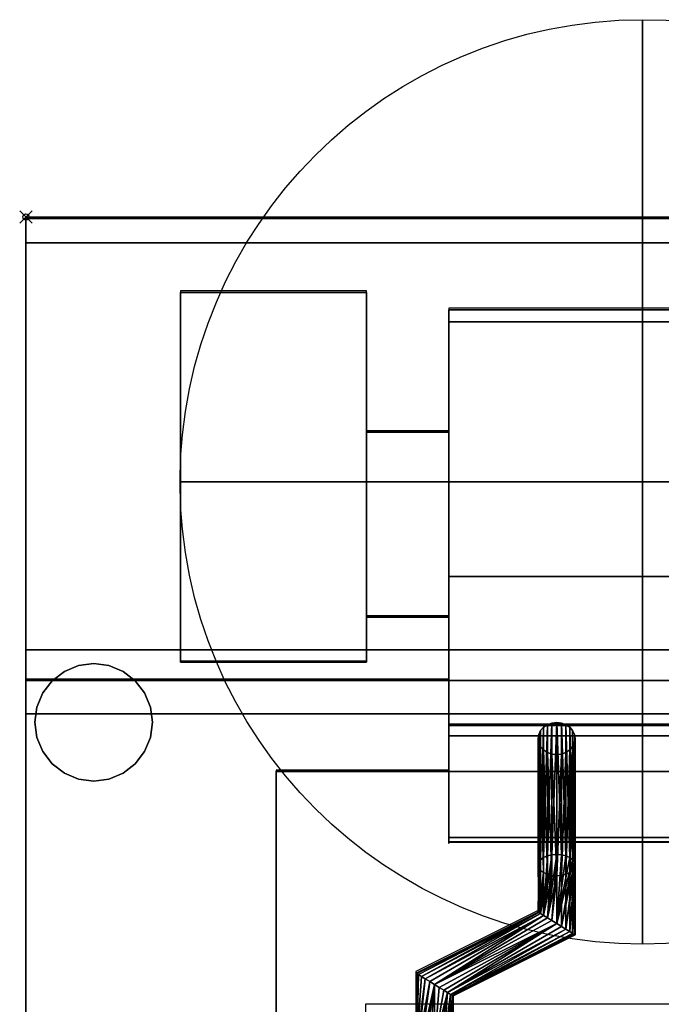
# Model space of a CAD drawing. Units: millimetres. Extents: x -1 to 810, y -931 to 37.
# Drawn here: x -1 to 103, y -128 to 32 of the extents above; entities that cross this region are included whole.
import ezdxf

# ---------------------------------------------------------------- set-up
doc = ezdxf.new("R2010")
doc.units = ezdxf.units.MM
doc.header["$PDMODE"] = 35
for name, color, linetype in [('IQ_200_2D', 1, 'Continuous'), ('IQ_200_3D', 1, 'Continuous'), ('IQ_204_2D', 7, 'Continuous'), ('IQ_204_3D', 7, 'Continuous'), ('IQ_CON_COLDWATER_INT', 7, 'Continuous'), ('IQ_INS_3D', 3, 'Continuous')]:
    doc.layers.add(name, color=color, linetype=linetype)

# ---------------------------------------------------------------- blocks, each defined once
blk = doc.blocks.new('COLDWATER')
blk.add_circle((0, 0), 3)
at = {"extrusion": (-1, 0, 0)}
blk.add_circle((0, 0), 3, dxfattribs=at)
at = {"extrusion": (0, -1, 0)}
blk.add_circle((0, 0), 3, dxfattribs=at)

msp = doc.modelspace()

# ---------------------------------------------------------------- linework, layer by layer
at = {"layer": 'IQ_200_2D'}
for p, q in [((0, 0), (800, 0)), ((0, -930), (0, 0))]:
    msp.add_line(p, q, dxfattribs=at)
at = {"layer": 'IQ_200_3D'}
for points, invisible_edges in [([(800, -0.25, 910.5), (0, -0.25, 910.5), (0, -0.39, 911.53), (800, -0.39, 911.53)], 4), ([(0, -4.23, 914.5), (0, -0.39, 911.53), (0, -0.25, 910.5), (0, -75.92, 902.73)], 13), ([(0, -77.92, 900.73), (0, -76.79, 901.6), (0, -0.25, 910.5)], 14), ([(0, -0.25, 650), (0, -79.23, 900.19), (0, -77.92, 900.73), (0, -0.25, 910.5)], 5), ([(0, -80.64, 900), (0, -79.23, 900.19), (0, -0.25, 650), (0, -859.91, 812.22)], 14), ([(0, -75.92, 902.73), (0, -0.25, 910.5), (0, -76.79, 901.6)], 3), ([(0, -0.25, 650), (0, -0.25, 650), (0, -856.5, 660.2), (0, -859.91, 812.22)], 14), ([(0, -856.5, 650), (0, -856.5, 660.2), (0, -0.25, 650)], 2), ([(0, -0.25, 650), (0, -79.23, 900.19), (0, -0.25, 650)], 3), ([(800, -0.39, 911.53), (0, -0.39, 911.53), (0, -0.78, 912.49), (800, -0.78, 912.49)], 5), ([(0, -0.39, 911.53), (0, -4.23, 914.5), (0, -3.2, 914.36), (0, -2.24, 913.96)], 9), ([(0, -1.41, 913.32), (0, -0.78, 912.49), (0, -0.39, 911.53), (0, -2.24, 913.96)], 4), ([(800, -0.78, 912.49), (0, -0.78, 912.49), (0, -1.41, 913.32), (800, -1.41, 913.32)], 5), ([(0, -2.24, 913.96), (800, -2.24, 913.96), (800, -1.41, 913.32), (0, -1.41, 913.32)], 5), ([(800, -2.24, 913.96), (0, -2.24, 913.96), (0, -3.2, 914.36), (800, -3.2, 914.36)], 5), ([(800, -3.2, 914.36), (0, -3.2, 914.36), (0, -4.23, 914.5), (800, -4.23, 914.5)], 1), ([(0, -70.26, 914.5), (0, -4.23, 914.5), (0, -75.38, 904.04), (0, -75.19, 905.45)], 10), ([(0, -75.92, 902.73), (0, -75.38, 904.04), (0, -4.23, 914.5)], 14), ([(68.58, -15.11, 970.48), (371.58, -15.11, 970.48), (371.58, -15.05, 969.96), (68.58, -15.05, 969.96)], 1), ([(68.58, -17.01, 972), (68.58, -16.49, 971.92), (68.58, -16.01, 971.71), (68.58, -15.05, 969.96)], 12), ([(68.58, -58.34, 914.5), (68.58, -17.01, 972), (68.58, -15.05, 969.96), (68.58, -15.05, 914.5)], 3), ([(68.58, -15.05, 969.96), (68.58, -16.01, 971.71), (68.58, -15.61, 971.38), (68.58, -15.11, 970.48)], 5), ([(68.58, -15.3, 970.96), (371.58, -15.3, 970.96), (371.58, -15.11, 970.48), (68.58, -15.11, 970.48)], 5), ([(68.58, -15.11, 970.48), (68.58, -15.61, 971.38), (68.58, -15.3, 970.96)], 1), ([(371.58, -15.3, 970.96), (68.58, -15.3, 970.96), (68.58, -15.61, 971.38), (371.58, -15.61, 971.38)], 5), ([(68.58, -16.01, 971.71), (371.58, -16.01, 971.71), (371.58, -15.61, 971.38), (68.58, -15.61, 971.38)], 5), ([(68.58, -16.49, 971.92), (371.58, -16.49, 971.92), (371.58, -16.01, 971.71), (68.58, -16.01, 971.71)], 5), ([(68.58, -17.01, 972), (371.58, -17.01, 972), (371.58, -16.49, 971.92), (68.58, -16.49, 971.92)], 4), ([(68.58, -58.34, 914.5), (68.58, -84.2, 971.02), (68.58, -82.51, 972), (68.58, -17.01, 972)], 11), ([(55.23, -35.45, 946.12), (68.58, -35.45, 946.12), (68.58, -34.94, 942.23), (55.23, -34.94, 942.23)], 1), ([(68.58, -34.94, 942.23), (68.58, -35.45, 938.35), (55.23, -35.45, 938.35), (55.23, -34.94, 942.23)], 2), ([(55.23, -34.94, 942.23), (55.23, -35.45, 938.35), (55.23, -36.95, 934.73), (55.23, -42.44, 955.22)], 12), ([(55.23, -42.44, 955.22), (55.23, -36.95, 949.73), (55.23, -35.45, 946.12), (55.23, -34.94, 942.23)], 9), ([(68.58, -34.94, 942.23), (68.58, -35.45, 946.12), (68.58, -42.44, 955.22), (68.58, -36.95, 934.73)], 14), ([(68.58, -35.45, 938.35), (68.58, -34.94, 942.23), (68.58, -36.95, 934.73)], 2), ([(68.58, -35.45, 946.12), (55.23, -35.45, 946.12), (55.23, -36.95, 949.73), (68.58, -36.95, 949.73)], 5), ([(68.58, -35.45, 938.35), (68.58, -36.95, 934.73), (55.23, -36.95, 934.73), (55.23, -35.45, 938.35)], 10), ([(68.58, -36.95, 949.73), (68.58, -39.33, 952.84), (68.58, -42.44, 955.22), (68.58, -35.45, 946.12)], 4), ([(68.58, -39.33, 952.84), (68.58, -36.95, 949.73), (55.23, -36.95, 949.73), (55.23, -39.33, 952.84)], 10), ([(68.58, -36.95, 934.73), (68.58, -39.33, 931.63), (55.23, -39.33, 931.63), (55.23, -36.95, 934.73)], 10), ([(55.23, -42.44, 929.24), (55.23, -57.44, 929.24), (55.23, -60.55, 931.63), (55.23, -36.95, 934.73)], 13), ([(55.23, -60.55, 952.84), (55.23, -36.95, 934.73), (55.23, -60.55, 931.63), (55.23, -64.43, 938.35)], 15), ([(55.23, -42.44, 929.24), (55.23, -36.95, 934.73), (55.23, -39.33, 931.63)], 1), ([(55.23, -36.95, 934.73), (55.23, -60.55, 952.84), (55.23, -49.94, 957.23), (55.23, -42.44, 955.22)], 15), ([(55.23, -36.95, 949.73), (55.23, -42.44, 955.22), (55.23, -39.33, 952.84)], 1), ([(68.58, -49.94, 957.23), (68.58, -36.95, 934.73), (68.58, -42.44, 955.22), (68.58, -46.06, 956.72)], 3), ([(68.58, -60.55, 931.63), (68.58, -36.95, 934.73), (68.58, -49.94, 957.23)], 15), ([(68.58, -42.44, 929.24), (68.58, -39.33, 931.63), (68.58, -36.95, 934.73), (68.58, -60.55, 931.63)], 12), ([(68.58, -42.44, 955.22), (68.58, -39.33, 952.84), (55.23, -39.33, 952.84), (55.23, -42.44, 955.22)], 10), ([(68.58, -39.33, 931.63), (68.58, -42.44, 929.24), (55.23, -42.44, 929.24), (55.23, -39.33, 931.63)], 10), ([(68.58, -46.06, 956.72), (68.58, -42.44, 955.22), (55.23, -42.44, 955.22), (55.23, -46.06, 956.72)], 10), ([(68.58, -42.44, 929.24), (68.58, -46.06, 927.75), (55.23, -46.06, 927.75), (55.23, -42.44, 929.24)], 10), ([(55.23, -49.94, 927.23), (55.23, -53.82, 927.75), (55.23, -57.44, 929.24), (55.23, -42.44, 929.24)], 12), ([(55.23, -49.94, 927.23), (55.23, -42.44, 929.24), (55.23, -46.06, 927.75)], 1), ([(55.23, -49.94, 957.23), (55.23, -46.06, 956.72), (55.23, -42.44, 955.22)], 12), ([(68.58, -42.44, 929.24), (68.58, -60.55, 931.63), (68.58, -57.44, 929.24)], 13), ([(68.58, -49.94, 927.23), (68.58, -46.06, 927.75), (68.58, -42.44, 929.24), (68.58, -57.44, 929.24)], 12), ([(68.58, -49.94, 957.23), (68.58, -46.06, 956.72), (55.23, -46.06, 956.72), (55.23, -49.94, 957.23)], 10), ([(55.23, -49.94, 927.23), (55.23, -46.06, 927.75), (68.58, -46.06, 927.75), (68.58, -49.94, 927.23)], 10), ([(55.23, -49.94, 957.23), (55.23, -53.82, 956.72), (68.58, -53.82, 956.72), (68.58, -49.94, 957.23)], 10), ([(68.58, -49.94, 927.23), (68.58, -53.82, 927.75), (55.23, -53.82, 927.75), (55.23, -49.94, 927.23)], 10), ([(55.23, -57.44, 955.22), (55.23, -53.82, 956.72), (55.23, -49.94, 957.23), (55.23, -60.55, 952.84)], 4), ([(68.58, -49.94, 957.23), (68.58, -53.82, 956.72), (68.58, -57.44, 955.22), (68.58, -60.55, 952.84)], 8), ([(68.58, -60.55, 931.63), (68.58, -49.94, 957.23), (68.58, -60.55, 952.84), (68.58, -64.43, 938.35)], 15), ([(68.58, -49.94, 927.23), (68.58, -57.44, 929.24), (68.58, -53.82, 927.75)], 1), ([(68.58, -57.44, 955.22), (68.58, -53.82, 956.72), (55.23, -53.82, 956.72), (55.23, -57.44, 955.22)], 10), ([(68.58, -53.82, 927.75), (68.58, -57.44, 929.24), (55.23, -57.44, 929.24), (55.23, -53.82, 927.75)], 10), ([(68.58, -60.55, 952.84), (68.58, -57.44, 955.22), (55.23, -57.44, 955.22), (55.23, -60.55, 952.84)], 10), ([(68.58, -57.44, 929.24), (68.58, -60.55, 931.63), (55.23, -60.55, 931.63), (55.23, -57.44, 929.24)], 10), ([(68.58, -100.66, 938.46), (68.58, -101.41, 941.21), (68.58, -84.2, 971.02), (68.58, -58.34, 914.5)], 5), ([(68.58, -62.93, 949.73), (68.58, -60.55, 952.84), (55.23, -60.55, 952.84), (55.23, -62.93, 949.73)], 10), ([(68.58, -60.55, 931.63), (68.58, -62.93, 934.73), (55.23, -62.93, 934.73), (55.23, -60.55, 931.63)], 10), ([(55.23, -64.43, 938.35), (55.23, -60.55, 931.63), (55.23, -62.93, 934.73)], 1), ([(55.23, -64.43, 946.12), (55.23, -62.93, 949.73), (55.23, -60.55, 952.84), (55.23, -64.43, 938.35)], 12), ([(68.58, -60.55, 952.84), (68.58, -62.93, 949.73), (68.58, -64.43, 946.12), (68.58, -64.43, 938.35)], 12), ([(68.58, -60.55, 931.63), (68.58, -64.43, 938.35), (68.58, -62.93, 934.73)], 1), ([(68.58, -64.43, 946.12), (68.58, -62.93, 949.73), (55.23, -62.93, 949.73), (55.23, -64.43, 946.12)], 10), ([(68.58, -62.93, 934.73), (68.58, -64.43, 938.35), (55.23, -64.43, 938.35), (55.23, -62.93, 934.73)], 10), ([(68.58, -64.94, 942.23), (68.58, -64.43, 946.12), (55.23, -64.43, 946.12), (55.23, -64.94, 942.23)], 2), ([(55.23, -64.94, 942.23), (55.23, -64.43, 938.35), (68.58, -64.43, 938.35), (68.58, -64.94, 942.23)], 2), ([(55.23, -64.43, 946.12), (55.23, -64.43, 938.35), (55.23, -64.94, 942.23)], 1), ([(68.58, -64.43, 946.12), (68.58, -64.94, 942.23), (68.58, -64.43, 938.35)], 12), ([(800, -70.22, 914.46), (0, -70.22, 914.46), (0, -71.51, 914.29), (800, -71.51, 914.29)], 4), ([(0, -75.19, 909.49), (0, -72.71, 913.79), (0, -71.51, 914.29), (0, -70.26, 914.5)], 9), ([(0, -70.26, 914.5), (0, -75.19, 905.45), (0, -75.19, 909.49)], 13), ([(800, -71.51, 914.29), (0, -71.51, 914.29), (0, -72.71, 913.79), (800, -72.71, 913.79)], 5), ([(800, -72.71, 913.79), (0, -72.71, 913.79), (0, -73.73, 913), (800, -73.73, 913)], 5), ([(0, -72.71, 913.79), (0, -75.19, 909.49), (0, -73.73, 913)], 3), ([(0, -74.52, 911.97), (800, -74.52, 911.97), (800, -73.73, 913), (0, -73.73, 913)], 5), ([(0, -75.19, 909.49), (0, -75.02, 910.77), (0, -74.52, 911.97), (0, -73.73, 913)], 8), ([(800, -74.52, 911.97), (0, -74.52, 911.97), (0, -75.02, 910.77), (800, -75.02, 910.77)], 5), ([(800, -75.02, 910.77), (0, -75.02, 910.77), (0, -75.19, 909.49), (800, -75.19, 909.49)], 1), ([(800, -75.38, 904.04), (800, -75.19, 905.45), (0, -75.19, 905.45), (0, -75.38, 904.04)], 8), ([(0, -75.92, 902.73), (800, -75.92, 902.73), (800, -75.38, 904.04), (0, -75.38, 904.04)], 5), ([(800, -75.92, 902.73), (0, -75.92, 902.73), (0, -76.79, 901.6), (800, -76.79, 901.6)], 5), ([(800, -76.79, 901.6), (0, -76.79, 901.6), (0, -77.92, 900.73), (800, -77.92, 900.73)], 5), ([(0, -79.23, 900.19), (800, -79.23, 900.19), (800, -77.92, 900.73), (0, -77.92, 900.73)], 5), ([(0, -80.64, 900), (800, -80.64, 900), (800, -79.23, 900.19), (0, -79.23, 900.19)], 4), ([(759.42, -90, 900), (800, -80.64, 900), (0, -80.64, 900), (40.58, -90, 900)], 5), ([(40.58, -744.05, 900), (40.58, -90, 900), (0, -80.64, 900), (0, -917.92, 900)], 10), ([(0, -917.92, 900), (0, -80.64, 900), (0, -859.91, 812.22), (0, -926.64, 878.95)], 10), ([(68.58, -83.02, 971.92), (371.58, -83.02, 971.92), (371.58, -82.51, 972), (68.58, -82.51, 972)], 1), ([(68.58, -84.2, 971.02), (68.58, -83.89, 971.42), (68.58, -83.48, 971.73), (68.58, -82.51, 972)], 12), ([(68.58, -82.51, 972), (68.58, -83.48, 971.73), (68.58, -83.02, 971.92)], 1), ([(371.58, -83.02, 971.92), (68.58, -83.02, 971.92), (68.58, -83.48, 971.73), (371.58, -83.48, 971.73)], 5), ([(87.58, -82.39, 928.34), (83.48, -83.34, 928.89), (83.08, -84.64, 929.64)], 15), ([(88.2, -86.47, 930.7), (87.58, -82.39, 928.34), (83.08, -84.64, 929.64)], 15), ([(86.08, -82.04, 928.14), (84.58, -82.39, 928.34), (83.48, -83.34, 928.89)], 15), ([(83.48, -83.34, 928.89), (87.58, -82.39, 928.34), (86.08, -82.04, 928.14)], 15), ([(83.48, -83.34, 928.89), (84.58, -82.39, 928.34), (83.95, -82.8, 928.58)], 1), ([(84.58, -82.39, 928.34), (86.08, -82.04, 928.14), (85.3, -82.13, 928.19)], 1), ([(86.85, -82.13, 928.19), (86.08, -82.04, 928.14), (87.58, -82.39, 928.34)], 2), ([(87.58, -82.39, 928.34), (88.2, -86.47, 930.7), (88.97, -85.31, 930.03)], 15), ([(87.58, -82.39, 928.34), (88.67, -83.34, 928.89), (88.2, -82.8, 928.58)], 1), ([(87.58, -82.39, 928.34), (88.97, -83.97, 929.25), (88.67, -83.34, 928.89)], 13), ([(88.97, -83.97, 929.25), (87.58, -82.39, 928.34), (89.08, -84.64, 929.64)], 3), ([(88.97, -85.31, 930.03), (89.08, -84.64, 929.64), (87.58, -82.39, 928.34)], 14), ([(68.58, -83.89, 971.42), (371.58, -83.89, 971.42), (371.58, -83.48, 971.73), (68.58, -83.48, 971.73)], 5), ([(68.58, -84.2, 971.02), (371.58, -84.2, 971.02), (371.58, -83.89, 971.42), (68.58, -83.89, 971.42)], 4), ([(83.48, -83.34, 928.89), (83.18, -83.97, 929.25), (83.08, -84.64, 929.64)], 12), ([(85.3, -87.15, 931.09), (83.08, -84.64, 929.64), (83.18, -85.31, 930.03)], 13), ([(83.08, -84.64, 929.64), (85.3, -87.15, 931.09), (88.2, -86.47, 930.7)], 15), ([(83.95, -86.47, 930.7), (83.18, -85.31, 930.03), (83.48, -85.94, 930.39)], 1), ([(83.95, -86.47, 930.7), (85.3, -87.15, 931.09), (83.18, -85.31, 930.03)], 15), ([(88.2, -86.47, 930.7), (88.67, -85.94, 930.39), (88.97, -85.31, 930.03)], 12), ([(83.95, -86.47, 930.7), (84.58, -86.89, 930.94), (85.3, -87.15, 931.09)], 12), ([(85.3, -87.15, 931.09), (86.08, -87.24, 931.14), (88.2, -86.47, 930.7)], 14), ([(86.08, -87.24, 931.14), (87.58, -86.89, 930.94), (88.2, -86.47, 930.7)], 13), ([(86.08, -87.24, 931.14), (86.85, -87.15, 931.09), (87.58, -86.89, 930.94)], 12), ([(68.58, -100.66, 938.46), (371.58, -100.66, 938.46), (371.58, -101.02, 938.73), (68.58, -101.02, 938.73)], 4), ([(68.58, -100.66, 938.46), (68.58, -101.02, 938.73), (68.58, -101.32, 939.07), (68.58, -101.41, 941.21)], 12), ([(68.58, -101.02, 938.73), (371.58, -101.02, 938.73), (371.58, -101.32, 939.07), (68.58, -101.32, 939.07)], 5), ([(68.58, -101.32, 939.07), (371.58, -101.32, 939.07), (371.58, -101.53, 939.47), (68.58, -101.53, 939.47)], 5), ([(68.58, -101.67, 940.35), (68.58, -101.59, 940.79), (68.58, -101.41, 941.21), (68.58, -101.32, 939.07)], 12), ([(68.58, -101.32, 939.07), (68.58, -101.53, 939.47), (68.58, -101.65, 939.9), (68.58, -101.67, 940.35)], 8), ([(68.58, -101.59, 940.79), (371.58, -101.59, 940.79), (371.58, -101.41, 941.21), (68.58, -101.41, 941.21)], 1), ([(68.58, -101.53, 939.47), (371.58, -101.53, 939.47), (371.58, -101.65, 939.9), (68.58, -101.65, 939.9)], 5), ([(68.58, -101.67, 940.35), (371.58, -101.67, 940.35), (371.58, -101.59, 940.79), (68.58, -101.59, 940.79)], 5), ([(68.58, -101.65, 939.9), (371.58, -101.65, 939.9), (371.58, -101.67, 940.35), (68.58, -101.67, 940.35)], 5)]:
    msp.add_3dface(points, dxfattribs=dict(at, invisible_edges=invisible_edges))
for points in [[(800, -0.25, 650), (0, -0.25, 650), (0, -0.25, 910.5), (800, -0.25, 910.5)], [(800, -856.5, 650), (0, -856.5, 650), (0, -0.25, 650), (800, -0.25, 650)], [(800, -4.23, 914.5), (0, -4.23, 914.5), (0, -70.26, 914.5), (800, -70.22, 914.5)], [(55.23, -72.25, 914.5), (25.08, -72.25, 914.5), (25.08, -12.25, 914.5), (55.23, -12.25, 914.5)], [(55.23, -12.25, 971.5), (25.08, -12.25, 971.5), (25.08, -72.25, 971.5), (55.23, -72.25, 971.5)], [(55.23, -12.25, 914.5), (25.08, -12.25, 914.5), (25.08, -12.25, 971.5), (55.23, -12.25, 971.5)], [(25.08, -72.25, 914.5), (25.08, -72.25, 971.5), (25.08, -12.25, 971.5), (25.08, -12.25, 914.5)], [(55.23, -12.25, 971.5), (55.23, -72.25, 971.5), (55.23, -72.25, 914.5), (55.23, -12.25, 914.5)], [(68.58, -15.05, 914.5), (371.58, -15.05, 914.5), (371.58, -58.34, 914.5), (68.58, -58.34, 914.5)], [(68.58, -15.05, 969.96), (371.58, -15.05, 969.96), (371.58, -15.05, 914.5), (68.58, -15.05, 914.5)], [(68.58, -82.51, 972), (371.58, -82.51, 972), (371.58, -17.01, 972), (68.58, -17.01, 972)], [(68.58, -58.34, 914.5), (371.58, -58.34, 914.5), (371.58, -100.66, 938.46), (68.58, -100.66, 938.46)], [(55.23, -72.25, 971.5), (25.08, -72.25, 971.5), (25.08, -72.25, 914.5), (55.23, -72.25, 914.5)], [(800, -75.19, 909.49), (0, -75.19, 909.49), (0, -75.19, 905.45), (800, -75.19, 905.45)], [(68.58, -101.41, 941.21), (371.58, -101.41, 941.21), (371.58, -84.2, 971.02), (68.58, -84.2, 971.02)], [(759.42, -90, 864), (759.42, -90, 900), (40.58, -90, 900), (40.58, -90, 864)], [(40.58, -90, 864), (40.58, -90, 900), (40.58, -744.05, 900), (40.58, -744.05, 864)], [(40.58, -744.05, 864), (759.42, -744.05, 864), (759.42, -90, 864), (40.58, -90, 864)]]:
    msp.add_3dface(points, dxfattribs=at)
at = {"layer": 'IQ_204_2D'}
for p, q in [((55.23, -12), (25.08, -12)), ((25.08, -12), (25.08, -72)), ((55.23, -72), (55.23, -12)), ((371.58, -14.8), (68.58, -14.8)), ((68.58, -14.8), (68.58, -101.42)), ((68.58, -34.69), (55.23, -34.69)), ((55.23, -64.69), (68.58, -64.69)), ((25.08, -72), (55.23, -72)), ((0, -74.94), (68.58, -74.94)), ((68.58, -82.26), (371.58, -82.26)), ((40.58, -89.75), (40.58, -135.75)), ((68.58, -89.75), (40.58, -89.75)), ((68.58, -101.42), (371.58, -101.42)), ((83.08, -101.42), (83.08, -112.54)), ((89.08, -101.42), (89.08, -116.25)), ((83.08, -112.54), (63.26, -122.43)), ((89.08, -116.25), (69.26, -126.14)), ((63.26, -122.43), (63.26, -127.75)), ((69.26, -126.14), (69.26, -127.75)), ((385.08, -127.75), (55.08, -127.75)), ((55.08, -127.75), (55.08, -129.78))]:
    msp.add_line(p, q, dxfattribs=at)
at = {"layer": 'IQ_204_3D'}
for points, invisible_edges in [([(11, -72.48, 626.19), (13.47, -72.8, 626.19), (15.76, -73.75, 626.19), (6.24, -73.75, 626.19)], 12), ([(6.24, -73.75, 626.19), (8.53, -72.8, 626.19), (11, -72.48, 626.19)], 12), ([(8.53, -72.8, 626.19), (6.24, -73.75, 626.19), (6.24, -73.75, 650), (8.53, -72.8, 650)], 10), ([(11, -72.48, 626.19), (8.53, -72.8, 626.19), (8.53, -72.8, 650), (11, -72.48, 650)], 10), ([(11, -72.48, 650), (13.47, -72.8, 650), (13.47, -72.8, 626.19), (11, -72.48, 626.19)], 10), ([(15.76, -73.75, 626.19), (13.47, -72.8, 626.19), (13.47, -72.8, 650), (15.76, -73.75, 650)], 10), ([(2.75, -77.24, 626.19), (4.26, -75.26, 626.19), (6.24, -73.75, 626.19), (8.53, -91.2, 626.19)], 12), ([(6.24, -73.75, 626.19), (4.26, -75.26, 626.19), (4.26, -75.26, 650), (6.24, -73.75, 650)], 10), ([(6.24, -73.75, 626.19), (15.76, -73.75, 626.19), (17.74, -75.26, 626.19), (8.53, -91.2, 626.19)], 13), ([(17.74, -75.26, 626.19), (15.76, -73.75, 626.19), (15.76, -73.75, 650), (17.74, -75.26, 650)], 10), ([(4.26, -75.26, 626.19), (2.75, -77.24, 626.19), (2.75, -77.24, 650), (4.26, -75.26, 650)], 10), ([(17.74, -75.26, 626.19), (19.25, -77.24, 626.19), (20.2, -79.53, 626.19), (19.25, -86.76, 626.19)], 12), ([(19.25, -77.24, 626.19), (17.74, -75.26, 626.19), (17.74, -75.26, 650), (19.25, -77.24, 650)], 10), ([(8.53, -91.2, 626.19), (1.47, -82, 626.19), (1.8, -79.53, 626.19), (2.75, -77.24, 626.19)], 9), ([(2.75, -77.24, 626.19), (1.8, -79.53, 626.19), (1.8, -79.53, 650), (2.75, -77.24, 650)], 10), ([(20.2, -79.53, 626.19), (19.25, -77.24, 626.19), (19.25, -77.24, 650), (20.2, -79.53, 650)], 10), ([(1.47, -82, 650), (1.8, -79.53, 650), (1.8, -79.53, 626.19), (1.47, -82, 626.19)], 2), ([(20.53, -82, 626.19), (20.2, -84.47, 626.19), (19.25, -86.76, 626.19), (20.2, -79.53, 626.19)], 4), ([(20.53, -82, 626.19), (20.2, -79.53, 626.19), (20.2, -79.53, 650), (20.53, -82, 650)], 2), ([(2.75, -86.76, 626.19), (1.8, -84.47, 626.19), (1.47, -82, 626.19), (8.53, -91.2, 626.19)], 12), ([(1.47, -82, 626.19), (1.8, -84.47, 626.19), (1.8, -84.47, 650), (1.47, -82, 650)], 2), ([(20.53, -82, 650), (20.2, -84.47, 650), (20.2, -84.47, 626.19), (20.53, -82, 626.19)], 2), ([(1.8, -84.47, 626.19), (2.75, -86.76, 626.19), (2.75, -86.76, 650), (1.8, -84.47, 650)], 10), ([(19.25, -86.76, 626.19), (20.2, -84.47, 626.19), (20.2, -84.47, 650), (19.25, -86.76, 650)], 10), ([(4.26, -88.74, 626.19), (2.75, -86.76, 626.19), (8.53, -91.2, 626.19), (6.24, -90.25, 626.19)], 2), ([(2.75, -86.76, 626.19), (4.26, -88.74, 626.19), (4.26, -88.74, 650), (2.75, -86.76, 650)], 10), ([(15.76, -90.25, 626.19), (19.25, -86.76, 626.19), (17.74, -88.74, 626.19)], 1), ([(17.74, -88.74, 626.19), (19.25, -86.76, 626.19), (19.25, -86.76, 650), (17.74, -88.74, 650)], 10), ([(4.26, -88.74, 626.19), (6.24, -90.25, 626.19), (6.24, -90.25, 650), (4.26, -88.74, 650)], 10), ([(15.76, -90.25, 626.19), (17.74, -88.74, 626.19), (17.74, -88.74, 650), (15.76, -90.25, 650)], 10), ([(6.24, -90.25, 626.19), (8.53, -91.2, 626.19), (8.53, -91.2, 650), (6.24, -90.25, 650)], 10), ([(8.53, -91.2, 626.19), (15.76, -90.25, 626.19), (13.47, -91.2, 626.19), (11, -91.52, 626.19)], 1), ([(13.47, -91.2, 626.19), (15.76, -90.25, 626.19), (15.76, -90.25, 650), (13.47, -91.2, 650)], 10), ([(11, -91.52, 650), (8.53, -91.2, 650), (8.53, -91.2, 626.19), (11, -91.52, 626.19)], 10), ([(11, -91.52, 626.19), (13.47, -91.2, 626.19), (13.47, -91.2, 650), (11, -91.52, 650)], 10)]:
    msp.add_3dface(points, dxfattribs=dict(at, invisible_edges=invisible_edges))
at = {"layer": 'IQ_INS_3D'}
msp.add_point((0, 0), dxfattribs=at)

# ---------------------------------------------------------------- block references
at = {"layer": 'IQ_CON_COLDWATER_INT', "xscale": 25, "yscale": 25, "zscale": 25}
msp.add_blockref('COLDWATER', (100, -43), dxfattribs=at)

# ---------------------------------------------------------------- meshes
at = {"layer": 'IQ_204_3D'}
mesh = msp.add_polyface(dxfattribs=at)
corners = [(86.08, -103.42, 891.11), (85.3, -103.48, 891.21), (84.58, -103.65, 891.51), (83.95, -103.93, 891.99), (83.48, -104.29, 892.61), (83.18, -104.7, 893.33), (83.08, -105.15, 894.11), (83.18, -105.6, 894.88), (83.48, -106.02, 895.61), (83.95, -106.38, 896.23), (84.58, -106.65, 896.71), (85.3, -106.83, 897.01), (86.08, -106.88, 897.11), (86.08, -87.24, 931.14), (85.3, -87.15, 931.09), (84.58, -86.89, 930.94), (83.95, -86.47, 930.7), (83.48, -85.94, 930.39), (83.18, -85.31, 930.03), (83.08, -84.64, 929.64), (83.18, -83.97, 929.25), (83.48, -83.34, 928.89), (83.95, -82.8, 928.58), (84.58, -82.39, 928.34), (85.3, -82.13, 928.19), (86.08, -82.04, 928.14)]
mesh.append_faces([[corners[k] for k in face] for face in [(14, 12, 13)]], dxfattribs={"vtx0": -1})
mesh.append_faces([[corners[k] for k in face] for face in [(15, 11, 14), (12, 14, 11), (11, 15, 10), (8, 18, 7), (19, 7, 18), (21, 5, 20), (22, 4, 21), (3, 23, 2), (4, 22, 3), (20, 6, 19)]], dxfattribs={"vtx0": -1, "vtx1": -1})
mesh.append_faces([[corners[k] for k in face] for face in [(9, 16, 17), (8, 17, 18), (17, 8, 9), (19, 6, 7), (2, 23, 24), (1, 24, 25), (21, 4, 5)]], dxfattribs={"vtx0": -1, "vtx2": -1})
mesh.append_faces([[corners[k] for k in face] for face in [(0, 1, 25)]], dxfattribs={"vtx1": -1})
mesh.append_faces([[corners[k] for k in face] for face in [(15, 16, 10), (9, 10, 16), (22, 23, 3), (5, 6, 20), (1, 2, 24)]], dxfattribs={"vtx1": -1, "vtx2": -1})
mesh = msp.add_polyface(dxfattribs=at)
corners = [(86.08, -106.88, 897.11), (86.85, -106.83, 897.01), (87.58, -106.65, 896.71), (88.2, -106.38, 896.23), (88.67, -106.02, 895.61), (88.97, -105.6, 894.88), (89.08, -105.15, 894.11), (88.97, -104.7, 893.33), (88.67, -104.29, 892.61), (88.2, -103.93, 891.99), (87.58, -103.65, 891.51), (86.85, -103.48, 891.21), (86.08, -103.42, 891.11), (86.08, -82.04, 928.14), (86.85, -82.13, 928.19), (87.58, -82.39, 928.34), (88.2, -82.8, 928.58), (88.67, -83.34, 928.89), (88.97, -83.97, 929.25), (89.08, -84.64, 929.64), (88.97, -85.31, 930.03), (88.67, -85.94, 930.39), (88.2, -86.47, 930.7), (87.58, -86.89, 930.94), (86.85, -87.15, 931.09), (86.08, -87.24, 931.14)]
mesh.append_faces([[corners[k] for k in face] for face in [(15, 10, 14), (9, 16, 8), (6, 19, 5), (4, 21, 3)]], dxfattribs={"vtx0": -1, "vtx1": -1})
mesh.append_faces([[corners[k] for k in face] for face in [(11, 13, 14), (8, 16, 17), (7, 17, 18), (14, 10, 11), (6, 18, 19), (18, 6, 7), (5, 19, 20)]], dxfattribs={"vtx0": -1, "vtx2": -1})
mesh.append_faces([[corners[k] for k in face] for face in [(15, 16, 9), (7, 8, 17), (9, 10, 15), (21, 22, 3), (20, 21, 4), (23, 24, 1), (22, 23, 2), (4, 5, 20), (0, 1, 24), (2, 3, 22), (1, 2, 23)]], dxfattribs={"vtx1": -1, "vtx2": -1})
mesh.append_faces([[corners[k] for k in face] for face in [(11, 12, 13), (24, 25, 0)]], dxfattribs={"vtx2": -1})
mesh = msp.add_polyface(dxfattribs=at)
corners = [(86.08, -114.64, 891.11), (85.3, -114.16, 891.21), (84.58, -113.71, 891.51), (83.95, -113.33, 891.99), (83.48, -113.03, 892.61), (83.18, -112.85, 893.33), (83.08, -112.78, 894.11), (83.18, -112.85, 894.88), (83.48, -113.03, 895.61), (83.95, -113.33, 896.23), (84.58, -113.71, 896.71), (85.3, -114.16, 897.01), (86.08, -114.64, 897.11), (86.08, -106.88, 897.11), (85.3, -106.83, 897.01), (84.58, -106.65, 896.71), (83.95, -106.38, 896.23), (83.48, -106.02, 895.61), (83.18, -105.6, 894.88), (83.08, -105.15, 894.11), (83.18, -104.7, 893.33), (83.48, -104.29, 892.61), (83.95, -103.93, 891.99), (84.58, -103.65, 891.51), (85.3, -103.48, 891.21), (86.08, -103.42, 891.11)]
mesh.append_faces([[corners[k] for k in face] for face in [(13, 11, 12)]], dxfattribs={"vtx0": -1})
mesh.append_faces([[corners[k] for k in face] for face in [(7, 17, 6), (11, 13, 10), (9, 15, 8), (10, 14, 9), (21, 4, 20), (6, 18, 5), (5, 19, 4), (2, 25, 1)]], dxfattribs={"vtx0": -1, "vtx1": -1})
mesh.append_faces([[corners[k] for k in face] for face in [(6, 17, 18), (10, 13, 14), (16, 7, 8), (3, 23, 24), (2, 24, 25)]], dxfattribs={"vtx0": -1, "vtx2": -1})
mesh.append_faces([[corners[k] for k in face] for face in [(0, 1, 25)]], dxfattribs={"vtx1": -1})
mesh.append_faces([[corners[k] for k in face] for face in [(15, 16, 8), (14, 15, 9), (16, 17, 7), (18, 19, 5), (22, 23, 3), (2, 3, 24), (19, 20, 4)]], dxfattribs={"vtx1": -1, "vtx2": -1})
mesh.append_faces([[corners[k] for k in face] for face in [(21, 22, 3, 4)]], dxfattribs={"vtx1": -1, "vtx3": -1})
mesh = msp.add_polyface(dxfattribs=at)
corners = [(86.08, -114.64, 897.11), (86.85, -115.12, 897.01), (87.58, -115.56, 896.71), (88.2, -115.95, 896.23), (88.67, -116.24, 895.61), (88.97, -116.43, 894.88), (89.08, -116.49, 894.11), (88.97, -116.43, 893.33), (88.67, -116.24, 892.61), (88.2, -115.95, 891.99), (87.58, -115.56, 891.51), (86.85, -115.12, 891.21), (86.08, -114.64, 891.11), (86.08, -103.42, 891.11), (86.85, -103.48, 891.21), (87.58, -103.65, 891.51), (88.2, -103.93, 891.99), (88.67, -104.29, 892.61), (88.97, -104.7, 893.33), (89.08, -105.15, 894.11), (88.97, -105.6, 894.88), (88.67, -106.02, 895.61), (88.2, -106.38, 896.23), (87.58, -106.65, 896.71), (86.85, -106.83, 897.01), (86.08, -106.88, 897.11)]
mesh.append_faces([[corners[k] for k in face] for face in [(15, 12, 14), (20, 9, 19), (19, 10, 18), (21, 7, 20)]], dxfattribs={"vtx0": -1, "vtx1": -1})
mesh.append_faces([[corners[k] for k in face] for face in [(12, 16, 17), (11, 17, 18), (18, 10, 11), (19, 9, 10), (20, 7, 8), (4, 21, 22, 3), (21, 6, 7), (21, 5, 6), (21, 4, 5)]], dxfattribs={"vtx0": -1, "vtx2": -1})
mesh.append_faces([[corners[k] for k in face] for face in [(15, 16, 12), (11, 12, 17), (8, 9, 20)]], dxfattribs={"vtx1": -1, "vtx2": -1})
mesh.append_faces([[corners[k] for k in face] for face in [(23, 24, 1, 2), (22, 23, 2, 3)]], dxfattribs={"vtx1": -1, "vtx3": -1})
mesh.append_faces([[corners[k] for k in face] for face in [(12, 13, 14)]], dxfattribs={"vtx2": -1})
mesh.append_faces([[corners[k] for k in face] for face in [(24, 25, 0, 1)]], dxfattribs={"vtx3": -1})
mesh = msp.add_polyface(dxfattribs=at)
corners = [(66.27, -124.54, 891.11), (65.5, -124.06, 891.21), (64.77, -123.61, 891.51), (64.15, -123.23, 891.99), (63.68, -122.93, 892.61), (63.38, -122.75, 893.33), (63.27, -122.68, 894.11), (63.38, -122.75, 894.88), (63.68, -122.93, 895.61), (64.15, -123.23, 896.23), (64.77, -123.61, 896.71), (65.5, -124.06, 897.01), (66.27, -124.54, 897.11), (86.08, -114.64, 897.11), (85.3, -114.16, 897.01), (84.58, -113.71, 896.71), (83.95, -113.33, 896.23), (83.48, -113.03, 895.61), (83.18, -112.85, 894.88), (83.08, -112.78, 894.11), (83.18, -112.85, 893.33), (83.48, -113.03, 892.61), (83.95, -113.33, 891.99), (84.58, -113.71, 891.51), (85.3, -114.16, 891.21), (86.08, -114.64, 891.11)]
mesh.append_faces([[corners[k] for k in face] for face in [(8, 18, 7), (19, 7, 18)]], dxfattribs={"vtx0": -1, "vtx1": -1})
mesh.append_faces([[corners[k] for k in face] for face in [(16, 10, 11), (18, 8, 9), (19, 6, 7), (20, 4, 5), (21, 2, 3), (20, 3, 4), (22, 1, 2), (22, 0, 1), (5, 19, 20)]], dxfattribs={"vtx0": -1, "vtx2": -1})
mesh.append_faces([[corners[k] for k in face] for face in [(13, 14, 12)]], dxfattribs={"vtx1": -1})
mesh.append_faces([[corners[k] for k in face] for face in [(14, 15, 12), (17, 18, 9), (16, 17, 10), (15, 16, 12), (11, 12, 16), (9, 10, 17), (21, 22, 2), (20, 21, 3), (23, 24, 0), (22, 23, 0), (5, 6, 19)]], dxfattribs={"vtx1": -1, "vtx2": -1})
mesh.append_faces([[corners[k] for k in face] for face in [(24, 25, 0)]], dxfattribs={"vtx2": -1})
mesh = msp.add_polyface(dxfattribs=at)
corners = [(66.27, -124.54, 897.11), (67.05, -125.02, 897.01), (67.77, -125.47, 896.71), (68.4, -125.85, 896.23), (68.87, -126.14, 895.61), (69.17, -126.33, 894.88), (69.27, -126.39, 894.11), (69.17, -126.33, 893.33), (68.87, -126.14, 892.61), (68.4, -125.85, 891.99), (67.77, -125.47, 891.51), (67.05, -125.02, 891.21), (66.27, -124.54, 891.11), (86.08, -114.64, 891.11), (86.85, -115.12, 891.21), (87.58, -115.56, 891.51), (88.2, -115.95, 891.99), (88.67, -116.24, 892.61), (88.97, -116.43, 893.33), (89.08, -116.49, 894.11), (88.97, -116.43, 894.88), (88.67, -116.24, 895.61), (88.2, -115.95, 896.23), (87.58, -115.56, 896.71), (86.85, -115.12, 897.01), (86.08, -114.64, 897.11)]
mesh.append_faces([[corners[k] for k in face] for face in [(13, 11, 12)]], dxfattribs={"vtx0": -1})
mesh.append_faces([[corners[k] for k in face] for face in [(15, 9, 14), (16, 8, 15), (11, 13, 10), (9, 15, 8), (22, 5, 21), (2, 25, 1), (4, 23, 3), (20, 6, 19)]], dxfattribs={"vtx0": -1, "vtx1": -1})
mesh.append_faces([[corners[k] for k in face] for face in [(7, 17, 18), (9, 13, 14), (16, 7, 8), (5, 20, 21), (3, 23, 24), (3, 24, 25)]], dxfattribs={"vtx0": -1, "vtx2": -1})
mesh.append_faces([[corners[k] for k in face] for face in [(0, 1, 25)]], dxfattribs={"vtx1": -1})
mesh.append_faces([[corners[k] for k in face] for face in [(16, 17, 7), (6, 7, 18), (9, 10, 13), (18, 19, 6), (22, 23, 4), (5, 6, 20), (4, 5, 22), (2, 3, 25)]], dxfattribs={"vtx1": -1, "vtx2": -1})
mesh = msp.add_polyface(dxfattribs=at)
corners = [(66.27, -134, 891.11), (65.5, -134, 891.21), (64.77, -134, 891.51), (64.15, -134, 891.99), (63.68, -134, 892.61), (63.38, -134, 893.33), (63.27, -134, 894.11), (63.38, -134, 894.88), (63.68, -134, 895.61), (64.15, -134, 896.23), (64.77, -134, 896.71), (65.5, -134, 897.01), (66.27, -134, 897.11), (66.27, -124.54, 897.11), (65.5, -124.06, 897.01), (64.77, -123.61, 896.71), (64.15, -123.23, 896.23), (63.68, -122.93, 895.61), (63.38, -122.75, 894.88), (63.27, -122.68, 894.11), (63.38, -122.75, 893.33), (63.68, -122.93, 892.61), (64.15, -123.23, 891.99), (64.77, -123.61, 891.51), (65.5, -124.06, 891.21), (66.27, -124.54, 891.11)]
mesh.append_faces([[corners[k] for k in face] for face in [(13, 11, 12)]], dxfattribs={"vtx0": -1})
mesh.append_faces([[corners[k] for k in face] for face in [(15, 8, 14), (16, 7, 15), (18, 6, 17), (11, 13, 10), (10, 13, 9), (22, 5, 21), (3, 25, 2), (20, 6, 19)]], dxfattribs={"vtx0": -1, "vtx1": -1})
mesh.append_faces([[corners[k] for k in face] for face in [(9, 13, 14), (15, 7, 8), (6, 20, 21), (4, 23, 24), (3, 24, 25), (23, 4, 5)]], dxfattribs={"vtx0": -1, "vtx2": -1})
mesh.append_faces([[corners[k] for k in face] for face in [(0, 1, 25)]], dxfattribs={"vtx1": -1})
mesh.append_faces([[corners[k] for k in face] for face in [(6, 7, 17), (16, 17, 7), (8, 9, 14), (18, 19, 6), (22, 23, 5), (5, 6, 21), (1, 2, 25), (3, 4, 24)]], dxfattribs={"vtx1": -1, "vtx2": -1})
mesh = msp.add_polyface(dxfattribs=at)
corners = [(66.27, -134, 897.11), (67.05, -134, 897.01), (67.77, -134, 896.71), (68.4, -134, 896.23), (68.87, -134, 895.61), (69.17, -134, 894.88), (69.27, -134, 894.11), (69.17, -134, 893.33), (68.87, -134, 892.61), (68.4, -134, 891.99), (67.77, -134, 891.51), (67.05, -134, 891.21), (66.27, -134, 891.11), (66.27, -124.54, 891.11), (67.05, -125.02, 891.21), (67.77, -125.47, 891.51), (68.4, -125.85, 891.99), (68.87, -126.14, 892.61), (69.17, -126.33, 893.33), (69.27, -126.39, 894.11), (69.17, -126.33, 894.88), (68.87, -126.14, 895.61), (68.4, -125.85, 896.23), (67.77, -125.47, 896.71), (67.05, -125.02, 897.01), (66.27, -124.54, 897.11)]
mesh.append_faces([[corners[k] for k in face] for face in [(9, 18, 8), (3, 21, 2)]], dxfattribs={"vtx0": -1, "vtx1": -1})
mesh.append_faces([[corners[k] for k in face] for face in [(16, 10, 11), (19, 6, 7, 18), (20, 4, 5)]], dxfattribs={"vtx0": -1, "vtx2": -1})
mesh.append_faces([[corners[k] for k in face] for face in [(13, 14, 12)]], dxfattribs={"vtx1": -1})
mesh.append_faces([[corners[k] for k in face] for face in [(14, 15, 12), (17, 18, 9), (16, 17, 10), (15, 16, 12), (11, 12, 16), (7, 8, 18), (9, 10, 17), (21, 22, 2), (20, 21, 3), (23, 24, 0), (22, 23, 0), (1, 2, 22), (3, 4, 20), (0, 1, 22)]], dxfattribs={"vtx1": -1, "vtx2": -1})
mesh.append_faces([[corners[k] for k in face] for face in [(5, 6, 19, 20)]], dxfattribs={"vtx1": -1, "vtx3": -1})
mesh.append_faces([[corners[k] for k in face] for face in [(24, 25, 0)]], dxfattribs={"vtx2": -1})

doc.saveas('drawing.dxf')
